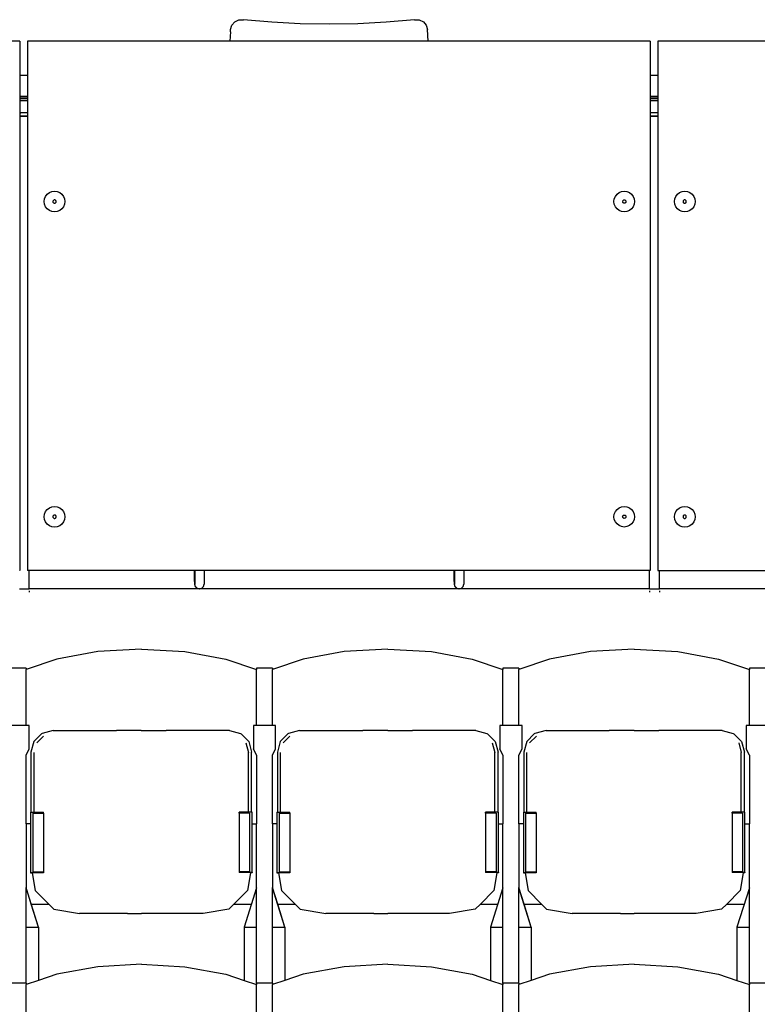
# Model space of a CAD drawing. Units: metres. Extents: x 9.3 to 53.6, y 11.5 to 25.5.
# Drawn here: x 28.4 to 29.8, y 17.7 to 19.6 of the extents above; entities that cross this region are included whole.
import ezdxf

# ---------------------------------------------------------------- set-up
doc = ezdxf.new("R2010")
doc.units = ezdxf.units.M
doc.layers.add('Edges', color=7, linetype='Continuous')

# ---------------------------------------------------------------- blocks, each defined once
blk = doc.blocks.new('Retractable Seating fr2')
at = {"layer": 'Edges'}
for p, q in [((-4.1904, 4.0376), (-4.1847, 4.044)), ((-4.1847, 4.044), (-4.1767, 4.0478)), ((-4.1767, 4.0478), (-4.1675, 4.0483)), ((-4.1131, 4.0435), (-4.1675, 4.0483)), ((-4.0579, 4.0406), (-4.1131, 4.0435)), ((-4.0023, 4.0396), (-4.0579, 4.0406)), ((-3.9467, 4.0406), (-4.0023, 4.0396)), ((-3.8915, 4.0435), (-3.9467, 4.0406)), ((-3.837, 4.0483), (-3.8915, 4.0435)), ((-3.837, 4.0483), (-3.8278, 4.0478)), ((-3.8278, 4.0478), (-3.8198, 4.044)), ((-3.8198, 4.044), (-3.8141, 4.0376)), ((-4.1929, 4.0251), (-4.1939, 4.0071)), ((-4.1929, 4.0251), (-4.1927, 4.0292)), ((-4.1927, 4.0292), (-4.1904, 4.0376)), ((-3.8141, 4.0376), (-3.8118, 4.0292)), ((-3.8106, 4.0071), (-3.8118, 4.0292)), ((-4.6002, 4.0071), (-5.0298, 4.0071)), ((-4.6002, 4.0071), (-4.6002, 3.9406)), ((-4.1939, 4.0071), (-4.5854, 4.0071)), ((-4.5854, 4.0071), (-4.5854, 3.9406)), ((-3.8106, 4.0071), (-4.1939, 4.0071)), ((-3.381, 4.0071), (-3.8106, 4.0071)), ((-3.381, 4.0071), (-3.381, 3.9406)), ((-3.3662, 4.0071), (-3.3662, 3.9406)), ((-2.9747, 4.0071), (-3.3662, 4.0071)), ((-4.5854, 3.9406), (-4.6002, 3.9406)), ((-4.6002, 3.9406), (-4.6002, 3.9001)), ((-4.5854, 3.9406), (-4.5854, 3.9001)), ((-3.3662, 3.9406), (-3.381, 3.9406)), ((-3.381, 3.9406), (-3.381, 3.9001)), ((-3.3662, 3.9406), (-3.3662, 3.9001)), ((-4.6002, 3.9001), (-4.5854, 3.9001)), ((-4.6002, 3.9001), (-4.5854, 3.9001)), ((-4.5854, 3.9001), (-4.6002, 3.9001)), ((-4.6002, 3.9001), (-4.6002, 3.9001)), ((-4.6002, 3.9001), (-4.6002, 3.9001)), ((-4.6002, 3.9001), (-4.6002, 3.8961)), ((-4.5854, 3.8961), (-4.6002, 3.8961)), ((-4.6002, 3.8961), (-4.6002, 3.8912)), ((-4.5854, 3.8951), (-4.6002, 3.8951)), ((-4.5854, 3.8951), (-4.6002, 3.8951)), ((-4.5854, 3.8912), (-4.6002, 3.8912)), ((-4.6002, 3.8912), (-4.6002, 3.8691)), ((-4.5854, 3.9001), (-4.5854, 3.9001)), ((-4.5854, 3.9001), (-4.5854, 3.9001)), ((-4.5854, 3.9001), (-4.5854, 3.8961)), ((-4.5854, 3.8961), (-4.5854, 3.8912)), ((-4.5854, 3.8912), (-4.5854, 3.8679)), ((-3.381, 3.9001), (-3.3662, 3.9001)), ((-3.381, 3.9001), (-3.3662, 3.9001)), ((-3.3662, 3.9001), (-3.381, 3.9001)), ((-3.381, 3.9001), (-3.381, 3.9001)), ((-3.381, 3.9001), (-3.381, 3.9001)), ((-3.381, 3.9001), (-3.381, 3.8961)), ((-3.3662, 3.8961), (-3.381, 3.8961)), ((-3.381, 3.8961), (-3.381, 3.8912)), ((-3.3662, 3.8951), (-3.381, 3.8951)), ((-3.3662, 3.8951), (-3.381, 3.8951)), ((-3.3662, 3.8912), (-3.381, 3.8912)), ((-3.381, 3.8912), (-3.381, 3.8691)), ((-3.3662, 3.9001), (-3.3662, 3.9001)), ((-3.3662, 3.9001), (-3.3662, 3.9001)), ((-3.3662, 3.9001), (-3.3662, 3.8961)), ((-3.3662, 3.8961), (-3.3662, 3.8912)), ((-3.3662, 3.8912), (-3.3662, 3.8679)), ((-4.6002, 3.8691), (-4.5987, 3.8679)), ((-4.6002, 3.8691), (-4.6002, 3.8619)), ((-4.5854, 3.8679), (-4.5987, 3.8679)), ((-4.5854, 3.8679), (-4.5854, 3.8619)), ((-3.381, 3.8691), (-3.3795, 3.8679)), ((-3.381, 3.8691), (-3.381, 3.8619)), ((-3.3662, 3.8679), (-3.3795, 3.8679)), ((-3.3662, 3.8679), (-3.3662, 3.8619)), ((-4.6002, 3.8619), (-4.5854, 3.8619)), ((-4.6002, 3.8619), (-4.6002, 3.8617)), ((-4.5854, 3.8617), (-4.6002, 3.8617)), ((-4.6002, 3.8617), (-4.6002, 2.9832)), ((-4.5854, 3.8619), (-4.5854, 3.8617)), ((-4.5854, 3.8617), (-4.5854, 2.9832)), ((-3.381, 3.8619), (-3.3662, 3.8619)), ((-3.381, 3.8619), (-3.381, 3.8617)), ((-3.3662, 3.8617), (-3.381, 3.8617)), ((-3.381, 3.8617), (-3.381, 2.9832)), ((-3.3662, 3.8619), (-3.3662, 3.8617)), ((-3.3662, 3.8617), (-3.3662, 2.9832)), ((-4.5433, 3.7138), (-4.5385, 3.7158)), ((-4.5385, 3.7158), (-4.5333, 3.7165)), ((-4.5333, 3.7165), (-4.5282, 3.7158)), ((-4.5282, 3.7158), (-4.5233, 3.7138)), ((-3.441, 3.7139), (-3.4362, 3.7159)), ((-3.4362, 3.7159), (-3.431, 3.7166)), ((-3.431, 3.7166), (-3.4258, 3.7159)), ((-3.4258, 3.7159), (-3.421, 3.7139)), ((-3.3241, 3.7138), (-3.3193, 3.7158)), ((-3.3193, 3.7158), (-3.3141, 3.7165)), ((-3.3141, 3.7165), (-3.309, 3.7158)), ((-3.309, 3.7158), (-3.3041, 3.7138)), ((-4.5533, 3.6965), (-4.5526, 3.7017)), ((-4.5526, 3.6913), (-4.5533, 3.6965)), ((-4.5526, 3.7017), (-4.5507, 3.7065)), ((-4.5507, 3.7065), (-4.5475, 3.7106)), ((-4.5475, 3.7106), (-4.5433, 3.7138)), ((-4.5364, 3.6973), (-4.5365, 3.6965)), ((-4.5365, 3.6965), (-4.5364, 3.6957)), ((-4.5361, 3.6981), (-4.5364, 3.6973)), ((-4.5364, 3.6957), (-4.5361, 3.6949)), ((-4.5356, 3.6988), (-4.5361, 3.6981)), ((-4.5349, 3.6993), (-4.5356, 3.6988)), ((-4.5342, 3.6996), (-4.5349, 3.6993)), ((-4.5333, 3.6997), (-4.5342, 3.6996)), ((-4.5325, 3.6996), (-4.5333, 3.6997)), ((-4.5318, 3.6993), (-4.5325, 3.6996)), ((-4.5311, 3.6988), (-4.5318, 3.6993)), ((-4.5306, 3.6981), (-4.5311, 3.6988)), ((-4.5303, 3.6973), (-4.5306, 3.6981)), ((-4.5306, 3.6949), (-4.5303, 3.6957)), ((-4.5302, 3.6965), (-4.5303, 3.6973)), ((-4.5303, 3.6957), (-4.5302, 3.6965)), ((-4.5233, 3.7138), (-4.5192, 3.7106)), ((-4.5192, 3.7106), (-4.516, 3.7065)), ((-4.516, 3.7065), (-4.514, 3.7017)), ((-4.514, 3.7017), (-4.5134, 3.6965)), ((-4.5134, 3.6965), (-4.514, 3.6913)), ((-3.451, 3.6966), (-3.4503, 3.7018)), ((-3.4503, 3.6914), (-3.451, 3.6966)), ((-3.4503, 3.7018), (-3.4483, 3.7066)), ((-3.4483, 3.7066), (-3.4451, 3.7107)), ((-3.4451, 3.7107), (-3.441, 3.7139)), ((-3.4342, 3.6966), (-3.4341, 3.6974)), ((-3.4341, 3.6958), (-3.4342, 3.6966)), ((-3.4341, 3.6974), (-3.4338, 3.6982)), ((-3.4338, 3.695), (-3.4341, 3.6958)), ((-3.4338, 3.6982), (-3.4333, 3.6989)), ((-3.4333, 3.6944), (-3.4338, 3.695)), ((-3.4333, 3.6989), (-3.4326, 3.6994)), ((-3.4326, 3.6994), (-3.4318, 3.6997)), ((-3.4318, 3.6997), (-3.431, 3.6998)), ((-3.431, 3.6998), (-3.4302, 3.6997)), ((-3.4302, 3.6997), (-3.4294, 3.6994)), ((-3.4294, 3.6994), (-3.4288, 3.6989)), ((-3.4288, 3.6989), (-3.4283, 3.6982)), ((-3.4283, 3.695), (-3.4288, 3.6944)), ((-3.4283, 3.6982), (-3.4279, 3.6974)), ((-3.4279, 3.6958), (-3.4283, 3.695)), ((-3.4279, 3.6974), (-3.4278, 3.6966)), ((-3.4278, 3.6966), (-3.4279, 3.6958)), ((-3.421, 3.7139), (-3.4169, 3.7107)), ((-3.4169, 3.7107), (-3.4137, 3.7066)), ((-3.4137, 3.7066), (-3.4117, 3.7018)), ((-3.4117, 3.7018), (-3.411, 3.6966)), ((-3.411, 3.6966), (-3.4117, 3.6914)), ((-3.3341, 3.6965), (-3.3334, 3.7017)), ((-3.3334, 3.6913), (-3.3341, 3.6965)), ((-3.3334, 3.7017), (-3.3315, 3.7065)), ((-3.3315, 3.7065), (-3.3283, 3.7106)), ((-3.3283, 3.7106), (-3.3241, 3.7138)), ((-3.3172, 3.6973), (-3.3173, 3.6965)), ((-3.3173, 3.6965), (-3.3172, 3.6957)), ((-3.3169, 3.6981), (-3.3172, 3.6973)), ((-3.3172, 3.6957), (-3.3169, 3.6949)), ((-3.3164, 3.6988), (-3.3169, 3.6981)), ((-3.3157, 3.6993), (-3.3164, 3.6988)), ((-3.315, 3.6996), (-3.3157, 3.6993)), ((-3.3141, 3.6997), (-3.315, 3.6996)), ((-3.3133, 3.6996), (-3.3141, 3.6997)), ((-3.3126, 3.6993), (-3.3133, 3.6996)), ((-3.3119, 3.6988), (-3.3126, 3.6993)), ((-3.3114, 3.6981), (-3.3119, 3.6988)), ((-3.3111, 3.6973), (-3.3114, 3.6981)), ((-3.3114, 3.6949), (-3.3111, 3.6957)), ((-3.311, 3.6965), (-3.3111, 3.6973)), ((-3.3111, 3.6957), (-3.311, 3.6965)), ((-3.3041, 3.7138), (-3.3, 3.7106)), ((-3.3, 3.7106), (-3.2968, 3.7065)), ((-3.2968, 3.7065), (-3.2948, 3.7017)), ((-3.2948, 3.7017), (-3.2942, 3.6965)), ((-3.2942, 3.6965), (-3.2948, 3.6913)), ((-4.5507, 3.6865), (-4.5526, 3.6913)), ((-4.5475, 3.6824), (-4.5507, 3.6865)), ((-4.5433, 3.6792), (-4.5475, 3.6824)), ((-4.5385, 3.6772), (-4.5433, 3.6792)), ((-4.5333, 3.6765), (-4.5385, 3.6772)), ((-4.5361, 3.6949), (-4.5356, 3.6943)), ((-4.5356, 3.6943), (-4.5349, 3.6938)), ((-4.5349, 3.6938), (-4.5342, 3.6934)), ((-4.5342, 3.6934), (-4.5333, 3.6933)), ((-4.5333, 3.6933), (-4.5325, 3.6934)), ((-4.5282, 3.6772), (-4.5333, 3.6765)), ((-4.5325, 3.6934), (-4.5318, 3.6938)), ((-4.5318, 3.6938), (-4.5311, 3.6943)), ((-4.5311, 3.6943), (-4.5306, 3.6949)), ((-4.5233, 3.6792), (-4.5282, 3.6772)), ((-4.5192, 3.6824), (-4.5233, 3.6792)), ((-4.516, 3.6865), (-4.5192, 3.6824)), ((-4.514, 3.6913), (-4.516, 3.6865)), ((-3.4483, 3.6866), (-3.4503, 3.6914)), ((-3.4451, 3.6825), (-3.4483, 3.6866)), ((-3.441, 3.6793), (-3.4451, 3.6825)), ((-3.4362, 3.6773), (-3.441, 3.6793)), ((-3.431, 3.6766), (-3.4362, 3.6773)), ((-3.4326, 3.6939), (-3.4333, 3.6944)), ((-3.4318, 3.6935), (-3.4326, 3.6939)), ((-3.431, 3.6934), (-3.4318, 3.6935)), ((-3.4302, 3.6935), (-3.431, 3.6934)), ((-3.4258, 3.6773), (-3.431, 3.6766)), ((-3.4294, 3.6939), (-3.4302, 3.6935)), ((-3.4288, 3.6944), (-3.4294, 3.6939)), ((-3.421, 3.6793), (-3.4258, 3.6773)), ((-3.4169, 3.6825), (-3.421, 3.6793)), ((-3.4137, 3.6866), (-3.4169, 3.6825)), ((-3.4117, 3.6914), (-3.4137, 3.6866)), ((-3.3315, 3.6865), (-3.3334, 3.6913)), ((-3.3283, 3.6824), (-3.3315, 3.6865)), ((-3.3241, 3.6792), (-3.3283, 3.6824)), ((-3.3193, 3.6772), (-3.3241, 3.6792)), ((-3.3141, 3.6765), (-3.3193, 3.6772)), ((-3.3169, 3.6949), (-3.3164, 3.6943)), ((-3.3164, 3.6943), (-3.3157, 3.6938)), ((-3.3157, 3.6938), (-3.315, 3.6934)), ((-3.315, 3.6934), (-3.3141, 3.6933)), ((-3.3141, 3.6933), (-3.3133, 3.6934)), ((-3.309, 3.6772), (-3.3141, 3.6765)), ((-3.3133, 3.6934), (-3.3126, 3.6938)), ((-3.3126, 3.6938), (-3.3119, 3.6943)), ((-3.3119, 3.6943), (-3.3114, 3.6949)), ((-3.3041, 3.6792), (-3.309, 3.6772)), ((-3.3, 3.6824), (-3.3041, 3.6792)), ((-3.2968, 3.6865), (-3.3, 3.6824)), ((-3.2948, 3.6913), (-3.2968, 3.6865)), ((-4.5433, 3.1042), (-4.5385, 3.1062)), ((-4.5385, 3.1062), (-4.5333, 3.1069)), ((-4.5333, 3.1069), (-4.5282, 3.1062)), ((-4.5282, 3.1062), (-4.5233, 3.1042)), ((-3.441, 3.1043), (-3.4362, 3.1063)), ((-3.4362, 3.1063), (-3.431, 3.107)), ((-3.431, 3.107), (-3.4258, 3.1063)), ((-3.4258, 3.1063), (-3.421, 3.1043)), ((-3.3241, 3.1042), (-3.3193, 3.1062)), ((-3.3193, 3.1062), (-3.3141, 3.1069)), ((-3.3141, 3.1069), (-3.309, 3.1062)), ((-3.309, 3.1062), (-3.3041, 3.1042)), ((-4.5533, 3.0869), (-4.5526, 3.0921)), ((-4.5526, 3.0817), (-4.5533, 3.0869)), ((-4.5526, 3.0921), (-4.5507, 3.0969)), ((-4.5507, 3.0969), (-4.5475, 3.101)), ((-4.5475, 3.101), (-4.5433, 3.1042)), ((-4.5364, 3.0877), (-4.5365, 3.0869)), ((-4.5365, 3.0869), (-4.5364, 3.0861)), ((-4.5361, 3.0885), (-4.5364, 3.0877)), ((-4.5364, 3.0861), (-4.5361, 3.0853)), ((-4.5356, 3.0892), (-4.5361, 3.0885)), ((-4.5349, 3.0897), (-4.5356, 3.0892)), ((-4.5342, 3.09), (-4.5349, 3.0897)), ((-4.5333, 3.0901), (-4.5342, 3.09)), ((-4.5325, 3.09), (-4.5333, 3.0901)), ((-4.5318, 3.0897), (-4.5325, 3.09)), ((-4.5311, 3.0892), (-4.5318, 3.0897)), ((-4.5306, 3.0885), (-4.5311, 3.0892)), ((-4.5303, 3.0877), (-4.5306, 3.0885)), ((-4.5306, 3.0853), (-4.5303, 3.0861)), ((-4.5302, 3.0869), (-4.5303, 3.0877)), ((-4.5303, 3.0861), (-4.5302, 3.0869)), ((-4.5233, 3.1042), (-4.5192, 3.101)), ((-4.5192, 3.101), (-4.516, 3.0969)), ((-4.516, 3.0969), (-4.514, 3.0921)), ((-4.514, 3.0921), (-4.5134, 3.0869)), ((-4.5134, 3.0869), (-4.514, 3.0817)), ((-3.451, 3.087), (-3.4503, 3.0922)), ((-3.4503, 3.0818), (-3.451, 3.087)), ((-3.4503, 3.0922), (-3.4483, 3.097)), ((-3.4483, 3.097), (-3.4451, 3.1011)), ((-3.4451, 3.1011), (-3.441, 3.1043)), ((-3.4342, 3.087), (-3.4341, 3.0878)), ((-3.4341, 3.0862), (-3.4342, 3.087)), ((-3.4341, 3.0878), (-3.4338, 3.0886)), ((-3.4338, 3.0854), (-3.4341, 3.0862)), ((-3.4338, 3.0886), (-3.4333, 3.0893)), ((-3.4333, 3.0893), (-3.4326, 3.0898)), ((-3.4326, 3.0898), (-3.4318, 3.0901)), ((-3.4318, 3.0901), (-3.431, 3.0902)), ((-3.431, 3.0902), (-3.4302, 3.0901)), ((-3.4302, 3.0901), (-3.4294, 3.0898)), ((-3.4294, 3.0898), (-3.4288, 3.0893)), ((-3.4288, 3.0893), (-3.4283, 3.0886)), ((-3.4283, 3.0886), (-3.4279, 3.0878)), ((-3.4279, 3.0862), (-3.4283, 3.0854)), ((-3.4279, 3.0878), (-3.4278, 3.087)), ((-3.4278, 3.087), (-3.4279, 3.0862)), ((-3.421, 3.1043), (-3.4169, 3.1011)), ((-3.4169, 3.1011), (-3.4137, 3.097)), ((-3.4137, 3.097), (-3.4117, 3.0922)), ((-3.4117, 3.0922), (-3.411, 3.087)), ((-3.411, 3.087), (-3.4117, 3.0818)), ((-3.3341, 3.0869), (-3.3334, 3.0921)), ((-3.3334, 3.0817), (-3.3341, 3.0869)), ((-3.3334, 3.0921), (-3.3315, 3.0969)), ((-3.3315, 3.0969), (-3.3283, 3.101)), ((-3.3283, 3.101), (-3.3241, 3.1042)), ((-3.3172, 3.0877), (-3.3173, 3.0869)), ((-3.3173, 3.0869), (-3.3172, 3.0861)), ((-3.3169, 3.0885), (-3.3172, 3.0877)), ((-3.3172, 3.0861), (-3.3169, 3.0853)), ((-3.3164, 3.0892), (-3.3169, 3.0885)), ((-3.3157, 3.0897), (-3.3164, 3.0892)), ((-3.315, 3.09), (-3.3157, 3.0897)), ((-3.3141, 3.0901), (-3.315, 3.09)), ((-3.3133, 3.09), (-3.3141, 3.0901)), ((-3.3126, 3.0897), (-3.3133, 3.09)), ((-3.3119, 3.0892), (-3.3126, 3.0897)), ((-3.3114, 3.0885), (-3.3119, 3.0892)), ((-3.3111, 3.0877), (-3.3114, 3.0885)), ((-3.3114, 3.0853), (-3.3111, 3.0861)), ((-3.311, 3.0869), (-3.3111, 3.0877)), ((-3.3111, 3.0861), (-3.311, 3.0869)), ((-3.3041, 3.1042), (-3.3, 3.101)), ((-3.3, 3.101), (-3.2968, 3.0969)), ((-3.2968, 3.0969), (-3.2948, 3.0921)), ((-3.2948, 3.0921), (-3.2942, 3.0869)), ((-3.2942, 3.0869), (-3.2948, 3.0817)), ((-4.5507, 3.0769), (-4.5526, 3.0817)), ((-4.5475, 3.0728), (-4.5507, 3.0769)), ((-4.5433, 3.0696), (-4.5475, 3.0728)), ((-4.5385, 3.0676), (-4.5433, 3.0696)), ((-4.5333, 3.0669), (-4.5385, 3.0676)), ((-4.5361, 3.0853), (-4.5356, 3.0847)), ((-4.5356, 3.0847), (-4.5349, 3.0842)), ((-4.5349, 3.0842), (-4.5342, 3.0838)), ((-4.5342, 3.0838), (-4.5333, 3.0837)), ((-4.5333, 3.0837), (-4.5325, 3.0838)), ((-4.5282, 3.0676), (-4.5333, 3.0669)), ((-4.5325, 3.0838), (-4.5318, 3.0842)), ((-4.5318, 3.0842), (-4.5311, 3.0847)), ((-4.5311, 3.0847), (-4.5306, 3.0853)), ((-4.5233, 3.0696), (-4.5282, 3.0676)), ((-4.5192, 3.0728), (-4.5233, 3.0696)), ((-4.516, 3.0769), (-4.5192, 3.0728)), ((-4.514, 3.0817), (-4.516, 3.0769)), ((-3.4483, 3.077), (-3.4503, 3.0818)), ((-3.4451, 3.0729), (-3.4483, 3.077)), ((-3.441, 3.0697), (-3.4451, 3.0729)), ((-3.4362, 3.0677), (-3.441, 3.0697)), ((-3.431, 3.067), (-3.4362, 3.0677)), ((-3.4333, 3.0848), (-3.4338, 3.0854)), ((-3.4326, 3.0843), (-3.4333, 3.0848)), ((-3.4318, 3.0839), (-3.4326, 3.0843)), ((-3.431, 3.0838), (-3.4318, 3.0839)), ((-3.4302, 3.0839), (-3.431, 3.0838)), ((-3.4258, 3.0677), (-3.431, 3.067)), ((-3.4294, 3.0843), (-3.4302, 3.0839)), ((-3.4288, 3.0848), (-3.4294, 3.0843)), ((-3.4283, 3.0854), (-3.4288, 3.0848)), ((-3.421, 3.0697), (-3.4258, 3.0677)), ((-3.4169, 3.0729), (-3.421, 3.0697)), ((-3.4137, 3.077), (-3.4169, 3.0729)), ((-3.4117, 3.0818), (-3.4137, 3.077)), ((-3.3315, 3.0769), (-3.3334, 3.0817)), ((-3.3283, 3.0728), (-3.3315, 3.0769)), ((-3.3241, 3.0696), (-3.3283, 3.0728)), ((-3.3193, 3.0676), (-3.3241, 3.0696)), ((-3.3141, 3.0669), (-3.3193, 3.0676)), ((-3.3169, 3.0853), (-3.3164, 3.0847)), ((-3.3164, 3.0847), (-3.3157, 3.0842)), ((-3.3157, 3.0842), (-3.315, 3.0838)), ((-3.315, 3.0838), (-3.3141, 3.0837)), ((-3.3141, 3.0837), (-3.3133, 3.0838)), ((-3.309, 3.0676), (-3.3141, 3.0669)), ((-3.3133, 3.0838), (-3.3126, 3.0842)), ((-3.3126, 3.0842), (-3.3119, 3.0847)), ((-3.3119, 3.0847), (-3.3114, 3.0853)), ((-3.3041, 3.0696), (-3.309, 3.0676)), ((-3.3, 3.0728), (-3.3041, 3.0696)), ((-3.2968, 3.0769), (-3.3, 3.0728)), ((-3.2948, 3.0817), (-3.2968, 3.0769)), ((-4.6002, 2.9832), (-4.6013, 2.9832)), ((-4.5822, 2.9832), (-4.5854, 2.9832)), ((-4.5822, 2.9473), (-4.5822, 2.9832)), ((-4.2626, 2.9832), (-4.5822, 2.9832)), ((-4.2619, 2.9832), (-4.2626, 2.9832)), ((-4.2625, 2.9619), (-4.2626, 2.9832)), ((-4.2436, 2.9832), (-4.2619, 2.9832)), ((-4.2619, 2.9832), (-4.2619, 2.9619)), ((-3.7604, 2.9832), (-4.2436, 2.9832)), ((-4.2436, 2.9832), (-4.2436, 2.9619)), ((-3.7597, 2.9832), (-3.7604, 2.9832)), ((-3.7603, 2.9619), (-3.7604, 2.9832)), ((-3.7414, 2.9832), (-3.7597, 2.9832)), ((-3.7597, 2.9832), (-3.7597, 2.9619)), ((-3.3821, 2.9832), (-3.7414, 2.9832)), ((-3.7414, 2.9832), (-3.7414, 2.9619)), ((-3.3821, 2.9473), (-3.3821, 2.9832)), ((-3.381, 2.9832), (-3.3821, 2.9832)), ((-3.3662, 2.9832), (-3.363, 2.9832)), ((-3.363, 2.9473), (-3.363, 2.9832)), ((-3.363, 2.9832), (-3.0434, 2.9832)), ((-4.2625, 2.9619), (-4.2625, 2.9564)), ((-4.2625, 2.9564), (-4.2613, 2.9518)), ((-4.2619, 2.9619), (-4.2619, 2.9564)), ((-4.2449, 2.9518), (-4.2436, 2.9564)), ((-4.2436, 2.9619), (-4.2436, 2.9564)), ((-3.7603, 2.9619), (-3.7603, 2.9564)), ((-3.7603, 2.9564), (-3.7591, 2.9518)), ((-3.7597, 2.9619), (-3.7597, 2.9564)), ((-3.7427, 2.9518), (-3.7414, 2.9564)), ((-3.7414, 2.9619), (-3.7414, 2.9564)), ((-4.6013, 2.9473), (-4.5822, 2.9473)), ((-4.5822, 2.9473), (-4.5822, 2.9468)), ((-4.2534, 2.9473), (-4.5822, 2.9473)), ((-4.5822, 2.9435), (-4.5822, 2.9409)), ((-4.2607, 2.9518), (-4.2613, 2.9518)), ((-4.2613, 2.9518), (-4.2579, 2.9485)), ((-4.2607, 2.9518), (-4.2574, 2.9485)), ((-4.2579, 2.9485), (-4.2534, 2.9473)), ((-4.2579, 2.9485), (-4.2574, 2.9485)), ((-4.2574, 2.9485), (-4.2531, 2.9473)), ((-4.2528, 2.9473), (-4.2534, 2.9473)), ((-4.2534, 2.9473), (-4.2531, 2.9473)), ((-4.2531, 2.9473), (-4.2528, 2.9473)), ((-4.2528, 2.9473), (-4.2482, 2.9485)), ((-3.7512, 2.9473), (-4.2528, 2.9473)), ((-4.2482, 2.9485), (-4.2449, 2.9518)), ((-3.7585, 2.9518), (-3.7591, 2.9518)), ((-3.7591, 2.9518), (-3.7557, 2.9485)), ((-3.7585, 2.9518), (-3.7552, 2.9485)), ((-3.7557, 2.9485), (-3.7512, 2.9473)), ((-3.7557, 2.9485), (-3.7552, 2.9485)), ((-3.7552, 2.9485), (-3.7509, 2.9473)), ((-3.7506, 2.9473), (-3.7512, 2.9473)), ((-3.7512, 2.9473), (-3.7509, 2.9473)), ((-3.7509, 2.9473), (-3.7506, 2.9473)), ((-3.7506, 2.9473), (-3.746, 2.9485)), ((-3.3821, 2.9473), (-3.7506, 2.9473)), ((-3.746, 2.9485), (-3.7427, 2.9518)), ((-3.3821, 2.9473), (-3.363, 2.9473)), ((-3.3821, 2.9473), (-3.3821, 2.9468)), ((-3.3821, 2.9435), (-3.3821, 2.9409)), ((-3.363, 2.9473), (-3.363, 2.9468)), ((-3.0342, 2.9473), (-3.363, 2.9473)), ((-3.363, 2.9435), (-3.363, 2.9409)), ((-4.4498, 2.8261), (-4.5289, 2.8115)), ((-4.3654, 2.831), (-4.4498, 2.8261)), ((-4.3654, 2.831), (-4.2811, 2.8261)), ((-4.2811, 2.8261), (-4.2019, 2.8115)), ((-3.9731, 2.8261), (-4.0522, 2.8115)), ((-3.8887, 2.831), (-3.9731, 2.8261)), ((-3.8887, 2.831), (-3.8043, 2.8261)), ((-3.8043, 2.8261), (-3.7252, 2.8115)), ((-3.4964, 2.8261), (-3.5755, 2.8115)), ((-3.412, 2.831), (-3.4964, 2.8261)), ((-3.412, 2.831), (-3.3276, 2.8261)), ((-3.3276, 2.8261), (-3.2485, 2.8115)), ((-4.5289, 2.8115), (-4.5883, 2.7914)), ((-4.2019, 2.8115), (-4.1426, 2.7914)), ((-4.0522, 2.8115), (-4.1116, 2.7914)), ((-3.7252, 2.8115), (-3.6659, 2.7914)), ((-3.5755, 2.8115), (-3.6349, 2.7914)), ((-3.2485, 2.8115), (-3.1891, 2.7914)), ((-4.5883, 2.7941), (-4.6193, 2.7941)), ((-4.5883, 2.7941), (-4.5883, 2.7914)), ((-4.5883, 2.6829), (-4.5883, 2.7914)), ((-4.1116, 2.7941), (-4.1426, 2.7941)), ((-4.1426, 2.7941), (-4.1426, 2.7914)), ((-4.1426, 2.6829), (-4.1426, 2.7914)), ((-4.1116, 2.7941), (-4.1116, 2.7914)), ((-4.1116, 2.6829), (-4.1116, 2.7914)), ((-3.6349, 2.7941), (-3.6659, 2.7941)), ((-3.6659, 2.7941), (-3.6659, 2.7914)), ((-3.6659, 2.6829), (-3.6659, 2.7914)), ((-3.6349, 2.7941), (-3.6349, 2.7914)), ((-3.6349, 2.6829), (-3.6349, 2.7914)), ((-3.1582, 2.7941), (-3.1891, 2.7941)), ((-3.1891, 2.7941), (-3.1891, 2.7914)), ((-3.1891, 2.6829), (-3.1891, 2.7914)), ((-4.5883, 2.6829), (-4.6193, 2.6829)), ((-4.5824, 2.6829), (-4.5883, 2.6829)), ((-4.5824, 2.6378), (-4.5824, 2.6829)), ((-4.5585, 2.6671), (-4.5733, 2.6523)), ((-4.5573, 2.6675), (-4.5585, 2.6671)), ((-4.5358, 2.6732), (-4.5573, 2.6675)), ((-4.5358, 2.6732), (-4.4135, 2.6732)), ((-4.3655, 2.6731), (-4.4135, 2.6732)), ((-4.3655, 2.6731), (-4.3174, 2.6732)), ((-4.1951, 2.6732), (-4.3174, 2.6732)), ((-4.1951, 2.6732), (-4.1736, 2.6675)), ((-4.1736, 2.6675), (-4.1723, 2.6671)), ((-4.1723, 2.6671), (-4.1575, 2.6523)), ((-4.1426, 2.6829), (-4.1485, 2.6829)), ((-4.1485, 2.6829), (-4.1485, 2.6378)), ((-4.1116, 2.6829), (-4.1426, 2.6829)), ((-4.1056, 2.6829), (-4.1116, 2.6829)), ((-4.1056, 2.6378), (-4.1056, 2.6829)), ((-4.0818, 2.6671), (-4.0966, 2.6523)), ((-4.0806, 2.6675), (-4.0818, 2.6671)), ((-4.0591, 2.6732), (-4.0806, 2.6675)), ((-4.0591, 2.6732), (-3.9368, 2.6732)), ((-3.8888, 2.6731), (-3.9368, 2.6732)), ((-3.8888, 2.6731), (-3.8407, 2.6732)), ((-3.7183, 2.6732), (-3.8407, 2.6732)), ((-3.7183, 2.6732), (-3.6969, 2.6675)), ((-3.6969, 2.6675), (-3.6956, 2.6671)), ((-3.6956, 2.6671), (-3.6808, 2.6523)), ((-3.6659, 2.6829), (-3.6718, 2.6829)), ((-3.6718, 2.6829), (-3.6718, 2.6378)), ((-3.6349, 2.6829), (-3.6659, 2.6829)), ((-3.6289, 2.6829), (-3.6349, 2.6829)), ((-3.6289, 2.6378), (-3.6289, 2.6829)), ((-3.6051, 2.6671), (-3.6199, 2.6523)), ((-3.6039, 2.6675), (-3.6051, 2.6671)), ((-3.5824, 2.6732), (-3.6039, 2.6675)), ((-3.5824, 2.6732), (-3.4601, 2.6732)), ((-3.412, 2.6731), (-3.4601, 2.6732)), ((-3.412, 2.6731), (-3.3639, 2.6732)), ((-3.2416, 2.6732), (-3.3639, 2.6732)), ((-3.2416, 2.6732), (-3.2201, 2.6675)), ((-3.2201, 2.6675), (-3.2189, 2.6671)), ((-3.2189, 2.6671), (-3.2041, 2.6523)), ((-3.1891, 2.6829), (-3.1951, 2.6829)), ((-3.1951, 2.6829), (-3.1951, 2.6378)), ((-3.1582, 2.6829), (-3.1891, 2.6829)), ((-4.5733, 2.6523), (-4.5789, 2.6314)), ((-4.5678, 2.6495), (-4.5546, 2.6625)), ((-4.1631, 2.6495), (-4.1582, 2.6308)), ((-4.1575, 2.6523), (-4.152, 2.6314)), ((-4.0966, 2.6523), (-4.1022, 2.6314)), ((-4.091, 2.6495), (-4.0779, 2.6625)), ((-3.6864, 2.6495), (-3.6815, 2.6308)), ((-3.6808, 2.6523), (-3.6752, 2.6314)), ((-3.6199, 2.6523), (-3.6255, 2.6314)), ((-3.6143, 2.6495), (-3.6012, 2.6625)), ((-3.2097, 2.6495), (-3.2047, 2.6308)), ((-3.2041, 2.6523), (-3.1985, 2.6314)), ((-4.5883, 2.626), (-4.5824, 2.6378)), ((-4.5789, 2.6314), (-4.5789, 2.5157)), ((-4.5727, 2.5157), (-4.5727, 2.6308)), ((-4.1582, 2.5157), (-4.1582, 2.6308)), ((-4.152, 2.5157), (-4.152, 2.6314)), ((-4.1426, 2.626), (-4.1485, 2.6378)), ((-4.1116, 2.626), (-4.1056, 2.6378)), ((-4.1022, 2.6314), (-4.1022, 2.5157)), ((-4.096, 2.5157), (-4.096, 2.6308)), ((-3.6815, 2.5157), (-3.6815, 2.6308)), ((-3.6752, 2.5157), (-3.6752, 2.6314)), ((-3.6659, 2.626), (-3.6718, 2.6378)), ((-3.6349, 2.626), (-3.6289, 2.6378)), ((-3.6255, 2.6314), (-3.6255, 2.5157)), ((-3.6193, 2.5157), (-3.6193, 2.6308)), ((-3.2047, 2.5157), (-3.2047, 2.6308)), ((-3.1985, 2.5157), (-3.1985, 2.6314)), ((-3.1891, 2.626), (-3.1951, 2.6378)), ((-4.5883, 2.4927), (-4.5883, 2.626)), ((-4.1426, 2.626), (-4.1426, 2.4927)), ((-4.1116, 2.4927), (-4.1116, 2.626)), ((-3.6659, 2.626), (-3.6659, 2.4927)), ((-3.6349, 2.4927), (-3.6349, 2.626)), ((-3.1891, 2.626), (-3.1891, 2.4927)), ((-4.5797, 2.5157), (-4.5789, 2.5157)), ((-4.5797, 2.5157), (-4.5797, 2.4927)), ((-4.5789, 2.5157), (-4.5727, 2.5157)), ((-4.5727, 2.5157), (-4.5548, 2.5157)), ((-4.5548, 2.5132), (-4.5548, 2.5157)), ((-4.1761, 2.5132), (-4.1761, 2.5157)), ((-4.1582, 2.5157), (-4.1761, 2.5157)), ((-4.152, 2.5157), (-4.1582, 2.5157)), ((-4.1512, 2.5157), (-4.152, 2.5157)), ((-4.1512, 2.4927), (-4.1512, 2.5157)), ((-4.103, 2.5157), (-4.1022, 2.5157)), ((-4.103, 2.5157), (-4.103, 2.4927)), ((-4.1022, 2.5157), (-4.096, 2.5157)), ((-4.096, 2.5157), (-4.0781, 2.5157)), ((-4.0781, 2.5132), (-4.0781, 2.5157)), ((-3.6993, 2.5132), (-3.6993, 2.5157)), ((-3.6815, 2.5157), (-3.6993, 2.5157)), ((-3.6752, 2.5157), (-3.6815, 2.5157)), ((-3.6744, 2.5157), (-3.6752, 2.5157)), ((-3.6744, 2.4927), (-3.6744, 2.5157)), ((-3.6263, 2.5157), (-3.6255, 2.5157)), ((-3.6263, 2.5157), (-3.6263, 2.4927)), ((-3.6255, 2.5157), (-3.6193, 2.5157)), ((-3.6193, 2.5157), (-3.6014, 2.5157)), ((-3.6014, 2.5132), (-3.6014, 2.5157)), ((-3.2226, 2.5132), (-3.2226, 2.5157)), ((-3.2047, 2.5157), (-3.2226, 2.5157)), ((-3.1985, 2.5157), (-3.2047, 2.5157)), ((-3.1977, 2.5157), (-3.1985, 2.5157)), ((-3.1977, 2.4927), (-3.1977, 2.5157)), ((-4.575, 2.5132), (-4.5548, 2.5132)), ((-4.575, 2.4003), (-4.575, 2.5132)), ((-4.5548, 2.5132), (-4.5548, 2.4003)), ((-4.1761, 2.5132), (-4.1761, 2.4003)), ((-4.1559, 2.5132), (-4.1761, 2.5132)), ((-4.1559, 2.5132), (-4.1559, 2.4003)), ((-4.0982, 2.5132), (-4.0781, 2.5132)), ((-4.0982, 2.4003), (-4.0982, 2.5132)), ((-4.0781, 2.5132), (-4.0781, 2.4003)), ((-3.6993, 2.5132), (-3.6993, 2.4003)), ((-3.6792, 2.5132), (-3.6993, 2.5132)), ((-3.6792, 2.5132), (-3.6792, 2.4003)), ((-3.6215, 2.5132), (-3.6014, 2.5132)), ((-3.6215, 2.4003), (-3.6215, 2.5132)), ((-3.6014, 2.5132), (-3.6014, 2.4003)), ((-3.2226, 2.5132), (-3.2226, 2.4003)), ((-3.2025, 2.5132), (-3.2226, 2.5132)), ((-3.2025, 2.5132), (-3.2025, 2.4003)), ((-4.5797, 2.4927), (-4.5883, 2.4927)), ((-4.5883, 2.4927), (-4.5883, 2.3698)), ((-4.5797, 2.4927), (-4.5797, 2.3986)), ((-4.1512, 2.4927), (-4.1426, 2.4927)), ((-4.1512, 2.3986), (-4.1512, 2.4927)), ((-4.1426, 2.3693), (-4.1426, 2.4927)), ((-4.103, 2.4927), (-4.1116, 2.4927)), ((-4.1116, 2.4927), (-4.1116, 2.3698)), ((-4.103, 2.4927), (-4.103, 2.3986)), ((-3.6744, 2.4927), (-3.6659, 2.4927)), ((-3.6744, 2.3986), (-3.6744, 2.4927)), ((-3.6659, 2.3693), (-3.6659, 2.4927)), ((-3.6263, 2.4927), (-3.6349, 2.4927)), ((-3.6349, 2.4927), (-3.6349, 2.3698)), ((-3.6263, 2.4927), (-3.6263, 2.3986)), ((-3.1977, 2.4927), (-3.1891, 2.4927)), ((-3.1977, 2.3986), (-3.1977, 2.4927)), ((-3.1891, 2.3693), (-3.1891, 2.4927)), ((-4.575, 2.4003), (-4.5548, 2.4003)), ((-4.5548, 2.4003), (-4.5548, 2.3986)), ((-4.1761, 2.4003), (-4.1761, 2.3986)), ((-4.1559, 2.4003), (-4.1761, 2.4003)), ((-4.0982, 2.4003), (-4.0781, 2.4003)), ((-4.0781, 2.4003), (-4.0781, 2.3986)), ((-3.6993, 2.4003), (-3.6993, 2.3986)), ((-3.6792, 2.4003), (-3.6993, 2.4003)), ((-3.6215, 2.4003), (-3.6014, 2.4003)), ((-3.6014, 2.4003), (-3.6014, 2.3986)), ((-3.2226, 2.4003), (-3.2226, 2.3986)), ((-3.2025, 2.4003), (-3.2226, 2.4003)), ((-4.5797, 2.3986), (-4.5548, 2.3986)), ((-4.5797, 2.3986), (-4.5797, 2.3982)), ((-4.5797, 2.3982), (-4.5766, 2.3982)), ((-4.5766, 2.3984), (-4.5766, 2.3982)), ((-4.5766, 2.3982), (-4.5708, 2.3637)), ((-4.5548, 2.3986), (-4.5548, 2.3984)), ((-4.1761, 2.3986), (-4.1761, 2.3985)), ((-4.1512, 2.3986), (-4.1761, 2.3986)), ((-4.1543, 2.3981), (-4.1601, 2.3637)), ((-4.1543, 2.3984), (-4.1543, 2.3982)), ((-4.1512, 2.3981), (-4.1543, 2.3982)), ((-4.1543, 2.3982), (-4.1543, 2.3981)), ((-4.1512, 2.3981), (-4.1543, 2.3981)), ((-4.1512, 2.3986), (-4.1512, 2.3981)), ((-4.103, 2.3986), (-4.0781, 2.3986)), ((-4.103, 2.3986), (-4.103, 2.3982)), ((-4.103, 2.3982), (-4.0999, 2.3982)), ((-4.0999, 2.3984), (-4.0999, 2.3982)), ((-4.0999, 2.3982), (-4.094, 2.3637)), ((-4.0781, 2.3986), (-4.0781, 2.3984)), ((-3.6993, 2.3986), (-3.6993, 2.3985)), ((-3.6744, 2.3986), (-3.6993, 2.3986)), ((-3.6776, 2.3981), (-3.6834, 2.3637)), ((-3.6776, 2.3984), (-3.6776, 2.3982)), ((-3.6744, 2.3981), (-3.6776, 2.3982)), ((-3.6776, 2.3982), (-3.6776, 2.3981)), ((-3.6744, 2.3981), (-3.6776, 2.3981)), ((-3.6744, 2.3986), (-3.6744, 2.3981)), ((-3.6263, 2.3986), (-3.6014, 2.3986)), ((-3.6263, 2.3986), (-3.6263, 2.3982)), ((-3.6263, 2.3982), (-3.6231, 2.3982)), ((-3.6232, 2.3984), (-3.6231, 2.3982)), ((-3.6231, 2.3982), (-3.6173, 2.3637)), ((-3.6014, 2.3986), (-3.6014, 2.3984)), ((-3.2226, 2.3986), (-3.2226, 2.3985)), ((-3.1977, 2.3986), (-3.2226, 2.3986)), ((-3.2009, 2.3981), (-3.2067, 2.3637)), ((-3.2008, 2.3984), (-3.2009, 2.3982)), ((-3.1977, 2.3981), (-3.2009, 2.3982)), ((-3.2009, 2.3982), (-3.2009, 2.3981)), ((-3.1977, 2.3981), (-3.2009, 2.3981)), ((-3.1977, 2.3986), (-3.1977, 2.3981)), ((-4.5883, 2.3693), (-4.5883, 2.3698)), ((-4.5784, 2.3377), (-4.5883, 2.3698)), ((-4.5645, 2.2929), (-4.5883, 2.3693)), ((-4.5883, 2.2929), (-4.5883, 2.3693)), ((-4.5708, 2.3637), (-4.5447, 2.3377)), ((-4.1601, 2.3637), (-4.1862, 2.3377)), ((-4.1426, 2.3693), (-4.1664, 2.2929)), ((-4.1426, 2.2929), (-4.1426, 2.3693)), ((-4.1116, 2.3693), (-4.1116, 2.3698)), ((-4.1016, 2.3377), (-4.1116, 2.3698)), ((-4.0877, 2.2929), (-4.1116, 2.3693)), ((-4.1116, 2.2929), (-4.1116, 2.3693)), ((-4.094, 2.3637), (-4.068, 2.3377)), ((-3.6834, 2.3637), (-3.7094, 2.3377)), ((-3.6659, 2.3693), (-3.6897, 2.2929)), ((-3.6659, 2.2929), (-3.6659, 2.3693)), ((-3.6349, 2.3693), (-3.6349, 2.3698)), ((-3.6249, 2.3377), (-3.6349, 2.3698)), ((-3.611, 2.2929), (-3.6349, 2.3693)), ((-3.6349, 2.2929), (-3.6349, 2.3693)), ((-3.6173, 2.3637), (-3.5913, 2.3377)), ((-3.2067, 2.3637), (-3.2327, 2.3377)), ((-3.1891, 2.3693), (-3.213, 2.2929)), ((-3.1891, 2.2929), (-3.1891, 2.3693)), ((-4.5784, 2.3377), (-4.5447, 2.3377)), ((-4.5645, 2.2929), (-4.5784, 2.3377)), ((-4.5447, 2.3377), (-4.5347, 2.3277)), ((-4.5347, 2.3277), (-4.4853, 2.3193)), ((-4.1962, 2.3277), (-4.2456, 2.3193)), ((-4.1862, 2.3377), (-4.1962, 2.3277)), ((-4.1862, 2.3377), (-4.1525, 2.3377)), ((-4.1016, 2.3377), (-4.068, 2.3377)), ((-4.0877, 2.2929), (-4.1016, 2.3377)), ((-4.068, 2.3377), (-4.058, 2.3277)), ((-4.058, 2.3277), (-4.0085, 2.3193)), ((-3.7194, 2.3277), (-3.7689, 2.3193)), ((-3.7094, 2.3377), (-3.7194, 2.3277)), ((-3.7094, 2.3377), (-3.6758, 2.3377)), ((-3.6249, 2.3377), (-3.5913, 2.3377)), ((-3.611, 2.2929), (-3.6249, 2.3377)), ((-3.5913, 2.3377), (-3.5813, 2.3277)), ((-3.5813, 2.3277), (-3.5318, 2.3193)), ((-3.2427, 2.3277), (-3.2922, 2.3193)), ((-3.2327, 2.3377), (-3.2427, 2.3277)), ((-3.2327, 2.3377), (-3.1991, 2.3377)), ((-4.3921, 2.3193), (-4.4853, 2.3193)), ((-4.3921, 2.3193), (-4.3654, 2.3192)), ((-4.3388, 2.3193), (-4.3654, 2.3192)), ((-4.2456, 2.3193), (-4.3388, 2.3193)), ((-3.9154, 2.3193), (-4.0085, 2.3193)), ((-3.9154, 2.3193), (-3.8887, 2.3192)), ((-3.8621, 2.3193), (-3.8887, 2.3192)), ((-3.7689, 2.3193), (-3.8621, 2.3193)), ((-3.4386, 2.3193), (-3.5318, 2.3193)), ((-3.4386, 2.3193), (-3.412, 2.3192)), ((-3.3854, 2.3193), (-3.412, 2.3192)), ((-3.2922, 2.3193), (-3.3854, 2.3193)), ((-4.5883, 2.2929), (-4.5645, 2.2929)), ((-4.5883, 2.1845), (-4.5883, 2.2929)), ((-4.5645, 2.2929), (-4.5645, 2.1899)), ((-4.1664, 2.2929), (-4.1426, 2.2929)), ((-4.1664, 2.2929), (-4.1664, 2.1899)), ((-4.1426, 2.1845), (-4.1426, 2.2929)), ((-4.1116, 2.2929), (-4.0877, 2.2929)), ((-4.1116, 2.1845), (-4.1116, 2.2929)), ((-4.0877, 2.2929), (-4.0877, 2.1899)), ((-3.6897, 2.2929), (-3.6659, 2.2929)), ((-3.6897, 2.2929), (-3.6897, 2.1899)), ((-3.6659, 2.1845), (-3.6659, 2.2929)), ((-3.6349, 2.2929), (-3.611, 2.2929)), ((-3.6349, 2.1845), (-3.6349, 2.2929)), ((-3.611, 2.2929), (-3.611, 2.1899)), ((-3.213, 2.2929), (-3.1891, 2.2929)), ((-3.213, 2.2929), (-3.213, 2.1899)), ((-3.1891, 2.1845), (-3.1891, 2.2929)), ((-4.4498, 2.2165), (-4.5289, 2.2019)), ((-4.3654, 2.2214), (-4.4498, 2.2165)), ((-4.3654, 2.2214), (-4.2811, 2.2165)), ((-4.2811, 2.2165), (-4.2019, 2.2019)), ((-3.9731, 2.2165), (-4.0522, 2.2019)), ((-3.8887, 2.2214), (-3.9731, 2.2165)), ((-3.8887, 2.2214), (-3.8043, 2.2165)), ((-3.8043, 2.2165), (-3.7252, 2.2019)), ((-3.4964, 2.2165), (-3.5755, 2.2019)), ((-3.412, 2.2214), (-3.4964, 2.2165)), ((-3.412, 2.2214), (-3.3276, 2.2165)), ((-3.3276, 2.2165), (-3.2485, 2.2019)), ((-4.5289, 2.2019), (-4.5645, 2.1899)), ((-4.2019, 2.2019), (-4.1664, 2.1899)), ((-4.0522, 2.2019), (-4.0877, 2.1899)), ((-3.7252, 2.2019), (-3.6897, 2.1899)), ((-3.5755, 2.2019), (-3.611, 2.1899)), ((-3.2485, 2.2019), (-3.213, 2.1899)), ((-4.5883, 2.1845), (-4.6193, 2.1845)), ((-4.5645, 2.1899), (-4.5883, 2.1818)), ((-4.5883, 2.1845), (-4.5883, 2.1818)), ((-4.5883, 2.0733), (-4.5883, 2.1818)), ((-4.1664, 2.1899), (-4.1426, 2.1818)), ((-4.1116, 2.1845), (-4.1426, 2.1845)), ((-4.1426, 2.1845), (-4.1426, 2.1818)), ((-4.1426, 2.0733), (-4.1426, 2.1818)), ((-4.0877, 2.1899), (-4.1116, 2.1818)), ((-4.1116, 2.1845), (-4.1116, 2.1818)), ((-4.1116, 2.0733), (-4.1116, 2.1818)), ((-3.6897, 2.1899), (-3.6659, 2.1818)), ((-3.6349, 2.1845), (-3.6659, 2.1845)), ((-3.6659, 2.1845), (-3.6659, 2.1818)), ((-3.6659, 2.0733), (-3.6659, 2.1818)), ((-3.611, 2.1899), (-3.6349, 2.1818)), ((-3.6349, 2.1845), (-3.6349, 2.1818)), ((-3.6349, 2.0733), (-3.6349, 2.1818)), ((-3.213, 2.1899), (-3.1891, 2.1818)), ((-3.1582, 2.1845), (-3.1891, 2.1845)), ((-3.1891, 2.1845), (-3.1891, 2.1818)), ((-3.1891, 2.0733), (-3.1891, 2.1818))]:
    blk.add_line(p, q, dxfattribs=at)

msp = doc.modelspace()

# ---------------------------------------------------------------- block references
msp.add_blockref('Retractable Seating fr2', (33.0153, 15.5814))

doc.saveas('drawing.dxf')
